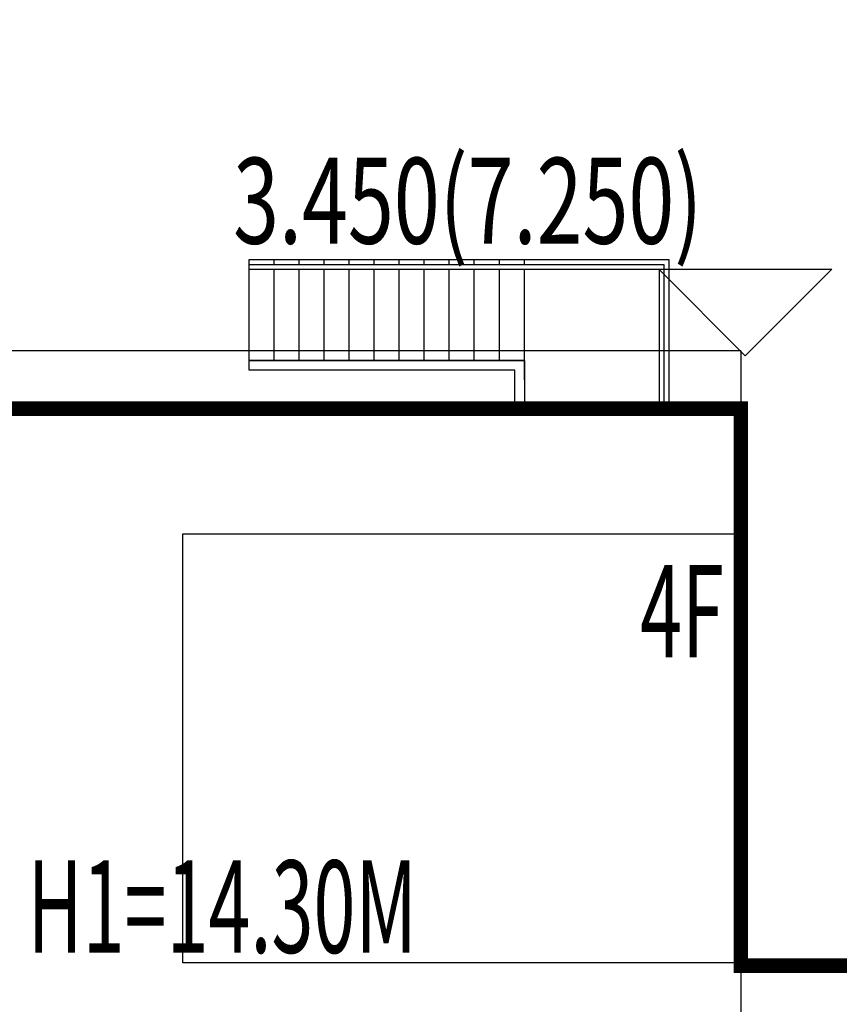
# Model space of a CAD drawing. Units: millimetres. Extents: x 719403 to 719833056, y 2535162 to 2535965487.
# Drawn here: x 720528 to 720536, y 2535905 to 2535915 of the extents above; entities that cross this region are included whole.
import ezdxf

# ---------------------------------------------------------------- set-up
doc = ezdxf.new("R2010")
doc.units = ezdxf.units.MM
doc.header["$LTSCALE"] = 100
doc.linetypes.add('( Hidden )', pattern=[0.375, 0.25, -0.125])
for name, color, linetype in [('0-4F', 40, 'Continuous'), ('8-E1-2水域', 131, 'Continuous'), ('A-COLU-STEL', 4, 'Continuous'), ('C-BLDG-RIDG', 181, 'Continuous'), ('C-PATT-GRSS', 8, 'Continuous'), ('DIM_COOR-RefEdit0-RefEdit0', 3, 'Continuous'), ('DIM_ELEV', 3, 'Continuous'), ('PUB_TEXT', 7, 'Continuous'), ('STAIR', 3, 'Continuous'), ('wd355端套平面参照$0$A-OVLK', 140, 'Continuous'), ('wd355端套平面参照$0$A-WALL', 1, 'Continuous'), ('建筑基底', 4, 'Continuous')]:
    doc.layers.add(name, color=color, linetype=linetype)
doc.layers.add('16文字', color=7, linetype='Continuous', lineweight=20)
doc.styles.add('_TCH_DIM', font='SIMPLEX', dxfattribs={"bigfont": 'GBCBIG'})
doc.styles.add('黑体', font='txt')
pattern_1 = [(90, (-1000, 0), (-0.39911819, 0.39911819), [0.105832264, -0.6924040600000001]), (45, (-1000, 0), (-0.3991184620326041, 0.3991184620326042), [0.105832264, -0.4586064599999999]), (135, (-1000, 0), (-0.3991184620326042, -0.3991184620326041), [0.105832264, -0.4586064599999999])]

# ---------------------------------------------------------------- blocks, each defined once
blk = doc.blocks.new('422112224')
at = {"layer": '8-E1-2水域', "ltscale": 5}
h = blk.add_hatch(dxfattribs=at)
h.set_pattern_fill('AR-RROOF', color=3, scale=2, style=0)
h.set_pattern_definition([(0, (0, 0), (5.587999999999999, 2.54), [38.1, -5.08, 12.7, -2.54]), (0, (3.3782, 1.27), (-2.54, 3.3782), [7.62, -0.8382, 15.24, -1.905]), (0, (1.27, 2.159), (13.208, 1.7018), [20.32, -3.556, 10.16, -2.54])])
h.paths.add_polyline_path([(719526.8321809801, 2535686.073014769), (719536.8749425024, 2535686.073014769), (719527.5456607023, 2535785.981389794), (719518.442413263, 2535775.92002357)])
h.paths.add_polyline_path([(719522.0666822884, 2535844.664079328, 0.3883329092225415), (719516.0689977763, 2535850.106186052), (719511.5166781279, 2535850.088224332), (719513.6139498316, 2535827.628421237), (719524.584301351, 2535817.70275223)])
h.paths.add_polyline_path([(719890.78823972, 2535743.241005378), (719891.1767752687, 2535686.073014768), (719901.1762799424, 2535686.073014768), (719900.7871689405, 2535743.325591097, 0.012804751513186), (719899.3031676271, 2535784.853340969), (719888.5952484397, 2535794.920655495, -0.01613960026592369)])
h.paths.add_polyline_path([(719871.8682727914, 2535946.155087424, 0.1754920916896912), (719840.6196490221, 2535990.781918547), (719821.4805743195, 2536004.229243204, -0.1434586992798653), (719814.467959947, 2536013.020102123), (719814.1015298322, 2536013.915678818), (719803.4736519252, 2536013.667840332, 0.1013253787589405), (719809.42267526, 2536002.055746842), (719834.8012267747, 2535977.884678521, -0.268087443382684), (719844.6234992007, 2535945.920928704, 0.2601975946995017), (719845.6864150823, 2535896.18814368, 0.06510432372428375), (719863.4305951782, 2535877.652256929, -0.1815898772873871), (719882.0940456229, 2535846.113448465, -0.009547185060003792), (719885.754084781, 2535815.766060331), (719894.7222618067, 2535825.939208498, 0.03779882626784583)])
h.paths.add_polyline_path([(719826.0377407784, 2536095.765785684), (719815.557286865, 2536095.765785684), (719821.6753981805, 2536076.277744811, -0.1773657433622919), (719820.3712901773, 2536065.152046856, 0.04729274947334626), (719814.0552783039, 2536056.860481479, 0.07100192011768049), (719803.0074194589, 2536033.660946392), (719813.6352973694, 2536033.90878548, -0.06090776130377459), (719822.4692578613, 2536051.455273749, -0.06929163006621704), (719830.425064333, 2536061.063414875, 0.3121942452183485), (719833.2799016476, 2536072.697306157)])
blk = doc.blocks.new('11233111')
at = {"layer": '16文字', "style": '黑体', "width": 0.6}
blk.add_text('H1=14.30M', height=0.9599999999999987, dxfattribs=at).set_placement((719529.7145751213, 2535945.196357066))
blk = doc.blocks.new('41244112')
at = {"layer": 'C-PATT-GRSS'}
h = blk.add_hatch(dxfattribs=at)
h.set_pattern_fill('GRASS', color=62, scale=0.2)
h.set_pattern_definition(pattern_1)
h.paths.add_polyline_path([(718792.7553258183, 2535855.236479615), (718794.3553257411, 2535855.236479491), (718794.3553257412, 2535849.166479492), (718792.9198570531, 2535849.166479492), (718792.7553258183, 2535849.56538794)], flags=16)
h.paths.add_polyline_path([(718731.0552784988, 2535960.705501114), (718732.8552784987, 2535960.705501114), (718732.8552784987, 2535959.706704523), (718731.0552784988, 2535959.706704523)], flags=16)
edge = h.paths.add_edge_path()
edge.add_arc((718793.3052837981, 2535876.044099064), 1.000000000000945, 264.4774602692649, 360.0000000266804)
edge.add_line((718794.3052837981, 2535876.044099064), (718794.3052837972, 2535880.106704377))
edge.add_line((718794.3052837972, 2535880.106704377), (718787.855283798, 2535880.106704377))
edge.add_line((718787.855283798, 2535880.106704377), (718787.8552837984, 2535890.406704377))
edge.add_line((718787.8552837984, 2535890.406704377), (718789.4552837983, 2535890.406704377))
edge.add_line((718789.4552837983, 2535890.406704377), (718789.4552837983, 2535892.306704376))
edge.add_line((718789.4552837983, 2535892.306704376), (718793.975283798, 2535892.306704376))
edge.add_line((718793.975283798, 2535892.306704376), (718793.975283798, 2535893.706704376))
edge.add_line((718793.975283798, 2535893.706704376), (718798.955283798, 2535893.706704376))
edge.add_line((718798.955283798, 2535893.706704376), (718798.955283798, 2535893.006704377))
edge.add_line((718798.955283798, 2535893.006704377), (718800.1552837985, 2535893.006704377))
edge.add_line((718800.1552837985, 2535893.006704377), (718800.1552837985, 2535892.206704373))
edge.add_line((718800.1552837985, 2535892.206704373), (718806.1752837984, 2535892.206704376))
edge.add_line((718806.1752837984, 2535892.206704376), (718806.1752837984, 2535893.706704376))
edge.add_line((718806.1752837984, 2535893.706704376), (718811.1552837985, 2535893.706704376))
edge.add_line((718811.1552837985, 2535893.706704376), (718811.1552837985, 2535893.006704377))
edge.add_line((718811.1552837985, 2535893.006704377), (718812.3552978478, 2535893.006704377))
edge.add_line((718812.3552978478, 2535893.006704377), (718812.3552978478, 2535892.306704044))
edge.add_line((718812.3552978478, 2535892.306704044), (718815.5552978417, 2535892.306704043))
edge.add_line((718815.5552978417, 2535892.306704043), (718825.5552978413, 2535892.306704043))
edge.add_line((718825.5552978413, 2535892.306704043), (718825.5552978416, 2535890.106704051))
edge.add_line((718825.5552978416, 2535890.106704051), (718828.7552978419, 2535890.106704051))
edge.add_line((718828.7552978419, 2535890.106704051), (718828.755297842, 2535881.30670406))
edge.add_line((718828.755297842, 2535881.30670406), (718825.0552978419, 2535881.306704055))
edge.add_line((718825.0552978419, 2535881.306704055), (718825.0552978419, 2535880.406704051))
edge.add_line((718825.0552978419, 2535880.406704051), (718819.1052837991, 2535880.406704048))
edge.add_line((718819.1052837991, 2535880.406704048), (718819.1052837983, 2535876.006704306))
edge.add_arc((718820.1052837982, 2535876.006704306), 0.9999999998835847, 180, 269.999999939969)
edge.add_line((718820.1052837971, 2535875.006704306), (718820.8701883146, 2535875.006704305))
edge.add_line((718820.8701883146, 2535875.006704305), (718820.8701883146, 2535875.406301056))
edge.add_line((718820.8701883146, 2535875.406301056), (718822.6701883145, 2535875.406301056))
edge.add_line((718822.6701883145, 2535875.406301056), (718822.670188314, 2535875.006704303))
edge.add_line((718822.670188314, 2535875.006704303), (718832.5553821297, 2535875.006704291))
edge.add_line((718832.5553821297, 2535875.006704291), (718832.5553821297, 2535871.006704291))
edge.add_line((718832.5553821297, 2535871.006704291), (718829.9553821333, 2535871.006704293))
edge.add_line((718829.9553821333, 2535871.006704293), (718829.9553821333, 2535868.606704383))
edge.add_line((718829.9553821333, 2535868.606704383), (718833.555382133, 2535868.606704383))
edge.add_line((718833.555382133, 2535868.606704383), (718833.5553821332, 2535860.606704391))
edge.add_line((718833.5553821332, 2535860.606704391), (718832.5553821332, 2535860.606704389))
edge.add_line((718832.5553821332, 2535860.606704389), (718832.5553821332, 2535859.806704383))
edge.add_line((718832.5553821332, 2535859.806704383), (718829.855382133, 2535859.806704383))
edge.add_line((718829.855382133, 2535859.806704383), (718829.8553821333, 2535858.906704383))
edge.add_line((718829.8553821333, 2535858.906704383), (718823.4553821272, 2535858.906704374))
edge.add_line((718823.4553821272, 2535858.906704374), (718823.4553821305, 2535856.706704385))
edge.add_line((718823.4553821305, 2535856.706704385), (718817.0553821396, 2535856.706704374))
edge.add_line((718817.0553821396, 2535856.706704374), (718811.2553680899, 2535856.706704379))
edge.add_line((718811.2553680899, 2535856.706704379), (718811.2553680899, 2535857.506704378))
edge.add_line((718811.2553680899, 2535857.506704378), (718805.7553680894, 2535857.506704378))
edge.add_line((718805.75536809, 2535857.506704378), (718804.9553821443, 2535857.506704379))
edge.add_line((718804.9553821443, 2535857.506704379), (718804.9553821443, 2535856.706704212))
edge.add_line((718804.9553821443, 2535856.706704212), (718799.5553821444, 2535856.706704212))
edge.add_line((718799.5553821444, 2535856.706704212), (718799.5553821444, 2535856.806704378))
edge.add_line((718799.5553821444, 2535856.806704378), (718793.0553821444, 2535856.806704379))
edge.add_line((718793.0553821444, 2535856.806704379), (718793.0553821444, 2535858.306704213))
edge.add_line((718793.0553821444, 2535858.306704213), (718792.6553821443, 2535858.306704213))
edge.add_line((718792.6553821443, 2535858.306704213), (718792.6553821444, 2535864.965026818))
edge.add_arc((718802.0077528389, 2535861.808126822), 9.870808234028466, 161.3478494718676, 180)
edge.add_line((718792.1369446049, 2535861.808126822), (718792.1552837985, 2535852.796596063))
edge.add_arc((718801.1552838004, 2535852.796596063), 9.00000000197906, 180, 214.0281983687012)
edge.add_line((718793.6964234327, 2535847.76018841), (718795.1716686904, 2535846.019664037))
edge.add_arc((718786.0552837986, 2535839.864054685), 10.99999999982153, 0, 34.02819837116289, ccw=False)
edge.add_line((718797.0552837984, 2535839.864054685), (718797.0552837984, 2535840.055935249))
edge.add_arc((718806.0552837992, 2535840.055935251), 9.000000000814907, 180.0000000088935, 247.5888679516065)
edge.add_arc((718803.0052837987, 2535832.660159429), 0.9999999999993727, 247.5888679479758, 359.9999999733196)
edge.add_line((718804.005283799, 2535832.660159428), (718804.0052837984, 2535836.706704212))
edge.add_line((718804.0052837984, 2535836.706704212), (718797.9552837985, 2535836.706704213))
edge.add_line((718797.9552837985, 2535836.706704213), (718797.9552837985, 2535838.206704213))
edge.add_line((718797.9552837985, 2535838.206704213), (718797.5552837985, 2535838.206704213))
edge.add_line((718797.5552837985, 2535838.206704213), (718797.5552837986, 2535847.006704213))
edge.add_line((718797.5552837986, 2535847.006704213), (718799.1552837985, 2535847.006704213))
edge.add_line((718799.1552837985, 2535847.006704213), (718799.1552837985, 2535848.906704213))
edge.add_line((718799.1552837985, 2535848.906704213), (718803.6752837984, 2535848.906704213))
edge.add_line((718803.6752837984, 2535848.906704213), (718803.6752837984, 2535850.306704212))
edge.add_line((718803.6752837984, 2535850.306704212), (718808.6552837985, 2535850.306704212))
edge.add_line((718808.6552837985, 2535850.306704212), (718808.6552837985, 2535849.606704213))
edge.add_line((718808.6552837985, 2535849.606704213), (718809.8552837986, 2535849.606704213))
edge.add_line((718809.8552837986, 2535849.606704213), (718809.8552837986, 2535848.80670421))
edge.add_line((718809.8552837986, 2535848.80670421), (718815.8752837988, 2535848.806704212))
edge.add_line((718815.8752837988, 2535848.806704212), (718815.8752837988, 2535850.306704212))
edge.add_line((718815.8752837988, 2535850.306704212), (718820.8552837989, 2535850.306704212))
edge.add_line((718820.8552837989, 2535850.306704212), (718820.8552837989, 2535849.606704213))
edge.add_line((718820.8552837989, 2535849.606704213), (718822.0552837986, 2535849.606704213))
edge.add_line((718822.0552837986, 2535849.606704213), (718822.0552837986, 2535848.906703881))
edge.add_line((718822.0552837986, 2535848.906703881), (718825.2552837927, 2535848.906703879))
edge.add_line((718825.2552837927, 2535848.906703879), (718835.2552837924, 2535848.906703879))
edge.add_line((718835.2552837924, 2535848.906703879), (718835.2552837926, 2535846.706703887))
edge.add_line((718835.2552837926, 2535846.706703887), (718838.4552837929, 2535846.706703887))
edge.add_line((718838.4552837929, 2535846.706703887), (718838.4552837932, 2535838.706703894))
edge.add_line((718838.4552837932, 2535838.706703894), (718837.4552837932, 2535838.706703893))
edge.add_line((718837.4552837932, 2535838.706703893), (718837.4552837932, 2535837.906703887))
edge.add_line((718837.4552837932, 2535837.906703887), (718834.755283793, 2535837.906703887))
edge.add_line((718834.755283793, 2535837.906703887), (718834.755283793, 2535837.006703887))
edge.add_line((718834.755283793, 2535837.006703887), (718828.8052837987, 2535837.006703887))
edge.add_line((718828.8052837987, 2535837.006703887), (718828.8052837987, 2535832.055935249))
edge.add_arc((718829.8052837987, 2535832.055935249), 1, 180, 270)
edge.add_line((718829.8052837987, 2535831.055935249), (718831.1501634904, 2535831.055935249))
edge.add_line((718831.1501634904, 2535831.055935249), (718831.1501634904, 2535831.606301342))
edge.add_line((718831.1501634904, 2535831.606301342), (718832.9501634904, 2535831.606301342))
edge.add_line((718832.9501634904, 2535831.606301342), (718832.9501634904, 2535831.055935249))
edge.add_line((718832.9501634904, 2535831.055935249), (718837.9549354936, 2535831.055935249))
edge.add_line((718837.9549354936, 2535831.055935249), (718837.9549354936, 2535826.60670441))
edge.add_line((718837.9549354936, 2535826.60670441), (718837.9549354936, 2535826.106704202))
edge.add_line((718837.9549354936, 2535826.106704202), (718842.8552837952, 2535826.106704212))
edge.add_line((718842.8552837952, 2535826.106704212), (718842.8552837992, 2535820.506704201))
edge.add_line((718842.8552837981, 2535820.506704201), (718842.8552837977, 2535816.706704201))
edge.add_line((718842.8552837977, 2535816.706704201), (718840.355283796, 2535816.706704201))
edge.add_line((718840.355283796, 2535816.706704201), (718840.3552837896, 2535815.406704172))
edge.add_line((718840.3552837896, 2535815.406704172), (718833.255283797, 2535815.406704207))
edge.add_line((718833.255283797, 2535815.406704207), (718833.255283797, 2535816.706704201))
edge.add_line((718833.255283797, 2535816.706704201), (718828.8552837893, 2535816.7067042))
edge.add_line((718828.8552837893, 2535816.7067042), (718828.8552837895, 2535815.406704173))
edge.add_line((718828.8552837895, 2535815.406704173), (718821.7552837969, 2535815.406704208))
edge.add_line((718821.7552837969, 2535815.406704208), (718821.7552837969, 2535816.7067042))
edge.add_line((718821.7552837969, 2535816.7067042), (718817.3552837959, 2535816.706704199))
edge.add_line((718817.3552837959, 2535816.706704199), (718817.3552837895, 2535815.406704173))
edge.add_line((718817.3552837895, 2535815.406704173), (718810.2552837969, 2535815.406704208))
edge.add_line((718810.2552837969, 2535815.406704208), (718810.2552837969, 2535816.506704201))
edge.add_line((718810.2552837969, 2535816.506704201), (718806.2552837968, 2535816.506704201))
edge.add_line((718806.2552837968, 2535816.506704201), (718805.8552837953, 2535816.506704201))
edge.add_line((718805.8552837953, 2535816.506704201), (718805.8552837898, 2535815.406704173))
edge.add_line((718805.8552837898, 2535815.406704173), (718798.7552837973, 2535815.406704208))
edge.add_line((718798.7552837973, 2535815.406704208), (718798.7552837973, 2535816.506704201))
edge.add_line((718798.7552837973, 2535816.506704201), (718794.3552837953, 2535816.506704201))
edge.add_line((718794.3552837953, 2535816.506704201), (718794.3552837973, 2535815.406704208))
edge.add_line((718794.3552837973, 2535815.406704208), (718787.2552837973, 2535815.406704208))
edge.add_line((718787.2552837973, 2535815.406704208), (718787.2552837973, 2535816.506704201))
edge.add_line((718787.2552837973, 2535816.506704201), (718783.4552837982, 2535816.506704201))
edge.add_line((718783.4552837982, 2535816.506704201), (718783.4552837982, 2535826.864983159))
edge.add_line((718783.4552837982, 2535826.864983159), (718781.955283809, 2535826.864983159))
edge.add_arc((718781.955283809, 2535825.864983159), 1, 90, 180)
edge.add_line((718780.955283809, 2535825.864983159), (718780.955283809, 2535812.175956312))
edge.add_arc((718781.9552838089, 2535812.175956312), 0.9999999998835847, 180, 270.3894151012495)
edge.add_line((718781.9620803322, 2535811.175979409), (718850.2692400164, 2535811.64024133))
edge.add_line((718850.2692400164, 2535811.64024133), (718810.8252989103, 2535988.331221676))
edge.add_line((718810.8252989103, 2535988.331221676), (718713.7553288537, 2535977.051709416))
edge.add_line((718713.7553288537, 2535977.051709416), (718713.7553288537, 2535972.954082304))
edge.add_arc((718708.6279286931, 2535961.007962951), 13.00000000029797, 22.06098826210689, 66.77048114272247, ccw=False)
edge.add_arc((718729.9443280691, 2535969.646752897), 10.00038204211226, 202.0609891067526, 263.7030938402119)
edge.add_line((718728.8474797732, 2535959.706704366), (718742.5552619183, 2535959.706704903))
edge.add_arc((718742.5552618792, 2535960.706704903), 1.000000000000001, 270.0000022411558, 360)
edge.add_line((718743.5552618791, 2535960.706704903), (718743.5552618791, 2535962.606704375))
edge.add_line((718743.5552618791, 2535962.606704375), (718736.1552618789, 2535962.606704375))
edge.add_line((718736.1552618789, 2535962.606704375), (718736.1552618789, 2535973.256704375))
edge.add_line((718736.1552618789, 2535973.256704375), (718738.2552618784, 2535973.256704375))
edge.add_line((718738.2552618784, 2535973.256704375), (718738.2552618784, 2535974.606704375))
edge.add_line((718738.2552618784, 2535974.606704375), (718749.0552618799, 2535974.606704375))
edge.add_line((718749.0552618799, 2535974.606704375), (718749.0552618799, 2535976.20670435))
edge.add_line((718749.0552618799, 2535976.20670435), (718763.0552618802, 2535976.206704383))
edge.add_line((718763.0552618802, 2535976.206704383), (718763.0552618802, 2535977.956704345))
edge.add_line((718763.0552618802, 2535977.956704345), (718777.0552899808, 2535977.956704377))
edge.add_line((718777.0552899808, 2535977.956704377), (718777.0552899864, 2535979.406703709))
edge.add_line((718777.0552899864, 2535979.406703709), (718792.9552899862, 2535979.406703819))
edge.add_line((718792.9552899862, 2535979.406703819), (718805.7552899789, 2535979.406703854))
edge.add_line((718805.7552899789, 2535979.406703854), (718805.7552899739, 2535977.556704376))
edge.add_line((718805.7552899739, 2535977.556704376), (718809.8052509958, 2535977.556704376))
edge.add_line((718809.8052509958, 2535977.556704376), (718809.8052509958, 2535968.406704376))
edge.add_line((718809.8052509958, 2535968.406704376), (718805.6552899727, 2535968.406704376))
edge.add_line((718805.6552899727, 2535968.406704376), (718805.6552899729, 2535967.506704376))
edge.add_line((718805.6552899729, 2535967.506704376), (718799.2552899687, 2535967.506704376))
edge.add_line((718799.2552899687, 2535967.506704376), (718799.2552899687, 2535962.806704798))
edge.add_arc((718800.2552899716, 2535962.806704798), 1.000000002910383, 180, 185.7495033623118)
edge.add_line((718799.2603205821, 2535962.70652536), (718801.1187668606, 2535962.706525361))
edge.add_line((718801.1187668606, 2535962.706525361), (718801.1187668606, 2535961.806704798))
edge.add_line((718801.1187668606, 2535961.806704798), (718813.455289969, 2535961.806704798))
edge.add_line((718813.455289969, 2535961.806704798), (718813.4552899813, 2535957.806704798))
edge.add_line((718813.4552899813, 2535957.806704798), (718810.8552899674, 2535957.806704798))
edge.add_line((718810.8552899674, 2535957.806704798), (718810.8552899674, 2535954.706704215))
edge.add_line((718810.8552899674, 2535954.706704215), (718814.4552899667, 2535954.706704215))
edge.add_line((718814.4552899667, 2535954.706704215), (718814.4552899672, 2535944.806704228))
edge.add_line((718814.4552899672, 2535944.806704228), (718804.3552899587, 2535944.806704213))
edge.add_line((718804.3552899587, 2535944.806704213), (718804.3552899641, 2535942.606704217))
edge.add_line((718804.3552899641, 2535942.606704217), (718797.9552899733, 2535942.606704206))
edge.add_line((718797.9552899733, 2535942.606704206), (718792.1552899723, 2535942.606704212))
edge.add_line((718792.1552899723, 2535942.606704212), (718792.1552899723, 2535943.406704211))
edge.add_line((718792.1552899723, 2535943.406704211), (718786.2552899717, 2535943.406704213))
edge.add_line((718786.2552899717, 2535943.406704213), (718785.8552899712, 2535943.406974284))
edge.add_line((718785.8552899712, 2535943.406974284), (718785.8552899711, 2535942.606704212))
edge.add_line((718785.8552899711, 2535942.606704212), (718780.4552899712, 2535942.606704212))
edge.add_line((718780.4552899712, 2535942.606704212), (718780.455289971, 2535942.706704213))
edge.add_line((718780.455289971, 2535942.706704213), (718773.555289971, 2535942.706704213))
edge.add_line((718773.555289971, 2535942.706704213), (718773.5552899712, 2535950.794569658))
edge.add_arc((718782.1407142198, 2535947.820886953), 9.085829535859562, 160.895751279087, 180.5411806106368)
edge.add_line((718773.0552899784, 2535947.735069085), (718773.0552899784, 2535926.606704516))
edge.add_arc((718782.0568795595, 2535926.810602951), 9.00389857557414, 181.297606635867, 269.9898846997013)
edge.add_line((718782.0552899636, 2535917.806704516), (718782.2052618796, 2535917.806704516))
edge.add_arc((718782.2052618812, 2535918.806704516), 1.000000000465661, 269.9999999066185, 359.9999998932783)
edge.add_line((718783.2052618812, 2535918.806704514), (718783.2052618886, 2535923.506704048))
edge.add_line((718783.2052618886, 2535923.506704048), (718776.6552618794, 2535923.506704047))
edge.add_line((718776.6552618794, 2535923.506704047), (718776.6552618794, 2535925.506704047))
edge.add_line((718776.6552618794, 2535925.506704047), (718776.2552618791, 2535925.506704047))
edge.add_line((718776.2552618791, 2535925.506704047), (718776.2552618795, 2535933.106704047))
edge.add_line((718776.2552618795, 2535933.106704047), (718779.1552618787, 2535933.106704047))
edge.add_line((718779.1552618787, 2535933.106704047), (718779.1552618787, 2535935.506704047))
edge.add_line((718779.1552618787, 2535935.506704047), (718783.2452618787, 2535935.506704047))
edge.add_line((718783.2452618787, 2535935.506704047), (718783.2452618787, 2535936.056704047))
edge.add_line((718783.2452618787, 2535936.056704047), (718787.6052618787, 2535936.056704047))
edge.add_line((718787.6052618787, 2535936.056704047), (718787.6052618787, 2535935.506704047))
edge.add_line((718787.6052618787, 2535935.506704047), (718790.455587636, 2535935.506704047))
edge.add_line((718790.455587636, 2535935.506704047), (718790.4555876359, 2535936.207361625))
edge.add_line((718790.4555876359, 2535936.207361625), (718795.4355876361, 2535936.207361625))
edge.add_line((718795.4355876361, 2535936.207361625), (718795.4355876355, 2535934.706704211))
edge.add_line((718795.4355876355, 2535934.706704211), (718801.4552758825, 2535934.706704209))
edge.add_line((718801.4552758825, 2535934.706704209), (718801.4552758789, 2535935.506704055))
edge.add_line((718801.4552758789, 2535935.506704055), (718804.7552759225, 2535935.506704055))
edge.add_line((718804.7552759225, 2535935.506704055), (718814.7552759264, 2535935.506704056))
edge.add_line((718814.7552759264, 2535935.506704056), (718814.7552759264, 2535933.306704055))
edge.add_line((718814.7552759264, 2535933.306704055), (718818.7552759299, 2535933.306704055))
edge.add_line((718818.7552759299, 2535933.306704055), (718818.7552759303, 2535924.506704065))
edge.add_line((718818.7552759303, 2535924.506704065), (718814.25527593, 2535924.506704058))
edge.add_line((718814.25527593, 2535924.506704058), (718814.25527593, 2535923.606704055))
edge.add_line((718814.25527593, 2535923.606704055), (718809.5055876371, 2535923.614740032))
edge.add_line((718809.5055876371, 2535923.614740032), (718809.5055876372, 2535918.807297721))
edge.add_arc((718810.5055876371, 2535918.807297721), 0.9999999998835847, 180, 270.0339804932728)
edge.add_line((718810.5061807085, 2535917.807297897), (718810.5549752304, 2535917.807326835))
edge.add_line((718810.5549752304, 2535917.807326835), (718810.5549752304, 2535918.808394466))
edge.add_line((718810.5549752304, 2535918.808394466), (718812.3549752303, 2535918.808394466))
edge.add_line((718812.3549752303, 2535918.808394466), (718812.355448446, 2535917.808394644))
edge.add_line((718812.355448446, 2535917.808394644), (718823.0553147828, 2535917.81474043))
edge.add_line((718823.0553147828, 2535917.81474043), (718823.0553147825, 2535913.606704452))
edge.add_line((718823.0553147825, 2535913.606704452), (718822.15562652, 2535913.606704453))
edge.add_line((718822.15562652, 2535913.606704453), (718822.15562652, 2535910.706704043))
edge.add_line((718822.15562652, 2535910.706704043), (718824.0553147858, 2535910.706704043))
edge.add_line((718824.0553147858, 2535910.706704043), (718824.0553147864, 2535901.106704044))
edge.add_line((718824.0553147864, 2535901.106704044), (718816.5553147848, 2535901.106704043))
edge.add_line((718816.5553147848, 2535901.106704043), (718816.555314785, 2535900.106704043))
edge.add_line((718816.555314785, 2535900.106704043), (718811.0553147851, 2535900.106704043))
edge.add_line((718811.0553147851, 2535900.106704043), (718805.1553007363, 2535900.106704208))
edge.add_line((718805.1553007363, 2535900.106704208), (718805.1553007363, 2535900.906704207))
edge.add_line((718805.1553007363, 2535900.906704207), (718799.2553007357, 2535900.906704209))
edge.add_line((718799.2553007357, 2535900.906704209), (718798.8553007357, 2535900.90697428))
edge.add_line((718798.8553007357, 2535900.90697428), (718798.8553007356, 2535900.106704042))
edge.add_line((718798.8553007356, 2535900.106704042), (718793.4553007357, 2535900.106704042))
edge.add_line((718793.4553007357, 2535900.106704042), (718793.4553007354, 2535900.206704043))
edge.add_line((718793.4553007354, 2535900.206704043), (718786.5553007355, 2535900.206704043))
edge.add_line((718786.5553007355, 2535900.206704043), (718786.5553007358, 2535909.781688402))
edge.add_arc((718794.0775772006, 2535904.79637367), 9.02430086962999, 146.4659647575802, 181.2043086129426)
edge.add_line((718785.0552697468, 2535904.606704499), (718785.0552697465, 2535883.206704357))
edge.add_arc((718794.0817390885, 2535884.074780464), 9.06811473850632, 185.4932450856054, 264.4774602672238)
h = blk.add_hatch(dxfattribs=at)
h.set_pattern_fill('GRASS', color=62, scale=0.2)
h.set_pattern_definition(pattern_1)
h.paths.add_polyline_path([(718630.8559155525, 2535927.636475295), (718632.4559154812, 2535927.636475295), (718632.4559154812, 2535921.56647514), (718630.8559155525, 2535921.56647514)], flags=16)
h.paths.add_polyline_path([(718682.7549115011, 2535942.906525646), (718685.9549114772, 2535942.906525646), (718685.9549114772, 2535941.906525646), (718682.7549115011, 2535941.906525646)], flags=16)
h.paths.add_polyline_path([(718685.0557485318, 2535903.476704672), (718686.6557484546, 2535903.476704672), (718686.6557484546, 2535898.706704372), (718685.0557485318, 2535898.706704372)], flags=16)
h.paths.add_polyline_path([(718694.5540546724, 2535899.706301247), (718697.6553284236, 2535899.706301247), (718697.6553284236, 2535898.706301247), (718694.5540546724, 2535898.706301247)], flags=16)
h.paths.add_polyline_path([(718766.6553310216, 2535941.736479968), (718768.2553309444, 2535941.736479968), (718768.2553309444, 2535935.666479968), (718766.6553310216, 2535935.666479968)], flags=16)
edge = h.paths.add_edge_path()
edge.add_line((718708.5553288541, 2535970.007962951), (718691.9553889936, 2535970.007962951))
edge.add_arc((718691.9553889936, 2535961.007962951), 9, 90, 180)
edge.add_line((718682.9553889936, 2535961.007962951), (718682.9553889936, 2535954.306704346))
edge.add_arc((718669.9491948799, 2535954.51175023), 13.00781031300044, 310.67964450747814, 359.0967926159273, ccw=False)
edge.add_arc((718679.0798921476, 2535943.888703719), 1.000000000144485, 130.6796444111484, 179.9999999733196)
edge.add_line((718678.0798921477, 2535943.888703719), (718678.0798921477, 2535940.106704217))
edge.add_line((718678.0798921477, 2535940.106704217), (718682.1553288539, 2535940.106704217))
edge.add_line((718682.1553288539, 2535940.106704217), (718682.1553288539, 2535938.206704218))
edge.add_line((718682.1553288539, 2535938.206704218), (718683.7553288537, 2535938.206704218))
edge.add_line((718683.7553288537, 2535938.206704218), (718683.7553288538, 2535929.406704218))
edge.add_line((718683.7553288538, 2535929.406704218), (718683.3553148044, 2535929.406704218))
edge.add_line((718683.3553148044, 2535929.406704218), (718683.3553148045, 2535927.906704218))
edge.add_line((718683.3553148045, 2535927.906704218), (718676.8553288537, 2535927.906704218))
edge.add_line((718676.8553288537, 2535927.906704218), (718676.8553288537, 2535927.806704217))
edge.add_line((718676.8553288537, 2535927.806704217), (718671.4553288538, 2535927.806704217))
edge.add_line((718671.4553288538, 2535927.806704217), (718671.4553288537, 2535928.606974456))
edge.add_line((718671.4553288537, 2535928.606974456), (718671.055328854, 2535928.606704384))
edge.add_line((718671.055328854, 2535928.606704384), (718665.1553288534, 2535928.606704382))
edge.add_line((718665.1553288534, 2535928.606704382), (718665.1553288534, 2535927.806704382))
edge.add_line((718665.1553288534, 2535927.806704382), (718659.255328854, 2535927.806704382))
edge.add_line((718659.255328854, 2535927.806704382), (718659.2553288538, 2535928.606974465))
edge.add_line((718659.2553288538, 2535928.606974465), (718658.8553148047, 2535928.606704384))
edge.add_line((718658.8553148047, 2535928.606704384), (718652.9553148041, 2535928.606704382))
edge.add_line((718652.9553148041, 2535928.606704382), (718652.9553148041, 2535927.806704218))
edge.add_line((718652.9553148041, 2535927.806704218), (718641.5552867062, 2535927.806704218))
edge.add_line((718641.5552867062, 2535927.806704218), (718641.5552867064, 2535928.806704218))
edge.add_line((718641.5552867064, 2535928.806704218), (718634.0552867048, 2535928.806704218))
edge.add_line((718634.0552867048, 2535928.806704218), (718634.0552867054, 2535938.406704218))
edge.add_line((718634.0552867054, 2535938.406704218), (718635.7552867047, 2535938.406704218))
edge.add_line((718635.7552867047, 2535938.406704218), (718635.7552867046, 2535940.497444523))
edge.add_arc((718634.7552867031, 2535940.497444524), 1.000000001513399, 359.9999999199587, 452.7569971870192)
edge.add_arc((718635.1400876081, 2535932.506704365), 9.000000002981606, 92.75699727070257, 125.9581263648221)
edge.add_line((718629.8553430535, 2535939.791721527), (718629.8553430535, 2535896.806704208))
edge.add_arc((718630.8553430535, 2535896.806704208), 1, 180, 270)
edge.add_line((718630.8553430535, 2535895.806704208), (718632.3644149002, 2535895.806704208))
edge.add_arc((718632.3644149012, 2535904.806704208), 9, 269.9999999933299, 280.2871304114852)
edge.add_line((718633.9716458237, 2535895.951377633), (718638.183867919, 2535896.715890782))
edge.add_arc((718638.0052867052, 2535897.699815957), 0.9999999998855779, 280.2871304247408, 360)
edge.add_line((718639.0052867052, 2535897.699815957), (718639.0052867052, 2535908.706704218))
edge.add_line((718639.0052867052, 2535908.706704218), (718632.4552867053, 2535908.706704218))
edge.add_line((718632.4552867053, 2535908.706704218), (718632.4552867053, 2535910.706704218))
edge.add_line((718632.4552867053, 2535910.706704218), (718632.055314824, 2535910.706704218))
edge.add_line((718632.055314824, 2535910.706704218), (718632.0553148246, 2535918.306704218))
edge.add_line((718632.0553148246, 2535918.306704218), (718634.1552867045, 2535918.306704218))
edge.add_line((718634.1552867045, 2535918.306704218), (718634.1552867045, 2535920.706704218))
edge.add_line((718634.1552867045, 2535920.706704218), (718639.0452867044, 2535920.706704218))
edge.add_line((718639.0452867044, 2535920.706704218), (718639.0452867044, 2535921.256704218))
edge.add_line((718639.0452867044, 2535921.256704218), (718643.4052867044, 2535921.256704218))
edge.add_line((718643.4052867044, 2535921.256704218), (718643.4052867044, 2535920.706704218))
edge.add_line((718643.4052867044, 2535920.706704218), (718646.2556124906, 2535920.706704218))
edge.add_line((718646.2556124906, 2535920.706704218), (718646.2556124906, 2535921.406704218))
edge.add_line((718646.2556124906, 2535921.406704218), (718651.2356124907, 2535921.406704218))
edge.add_line((718651.2356124907, 2535921.406704218), (718651.2356124902, 2535919.906704383))
edge.add_line((718651.2356124902, 2535919.906704383), (718659.2553148043, 2535919.90670438))
edge.add_line((718659.2553148043, 2535919.90670438), (718665.175612491, 2535919.906704382))
edge.add_line((718665.175612491, 2535919.906704382), (718665.175612491, 2535921.406704217))
edge.add_line((718665.175612491, 2535921.406704217), (718670.1556124911, 2535921.406704217))
edge.add_line((718670.1556124911, 2535921.406704217), (718670.1556124911, 2535920.706704383))
edge.add_line((718670.1556124911, 2535920.706704383), (718671.4553148045, 2535920.706704383))
edge.add_line((718671.4553148045, 2535920.706704383), (718673.005938275, 2535920.706704358))
edge.add_line((718673.005938275, 2535920.706704358), (718673.005938275, 2535921.257376409))
edge.add_line((718673.005938275, 2535921.257376409), (718677.365938275, 2535921.257376409))
edge.add_line((718677.365938275, 2535921.257376409), (718677.365938275, 2535920.706704286))
edge.add_line((718677.365938275, 2535920.706704286), (718681.4553147847, 2535920.706704218))
edge.add_line((718681.4553147847, 2535920.706704218), (718681.4553147847, 2535918.306704218))
edge.add_line((718681.4553147847, 2535918.306704218), (718684.3553147839, 2535918.306704218))
edge.add_line((718684.3553147839, 2535918.306704218), (718684.3553147845, 2535910.706704218))
edge.add_line((718684.3553147845, 2535910.706704218), (718683.955314784, 2535910.706704218))
edge.add_line((718683.955314784, 2535910.706704218), (718683.955314784, 2535908.706704218))
edge.add_line((718683.955314784, 2535908.706704218), (718677.4059382756, 2535908.706704218))
edge.add_line((718677.4059382756, 2535908.706704218), (718677.4059382756, 2535899.706704372))
edge.add_arc((718678.4059382756, 2535899.706704372), 1, 180, 270)
edge.add_line((718678.4059382756, 2535898.706704372), (718703.2339138475, 2535898.706704372))
edge.add_arc((718703.1244046583, 2535908.022783338), 9.316722576291903, 270.6734727571846, 349.9616172818381)
edge.add_arc((718725.0406545252, 2535903.802789268), 13.0039153984529, 102.93768675074142, 168.4844770386503, ccw=False)
edge.add_arc((718721.9053007582, 2535917.451203214), 1.00000000039695, 282.9376867561099, 359.9999999466392)
edge.add_line((718722.9053007585, 2535917.451203213), (718722.9053007632, 2535922.906704373))
edge.add_line((718722.9053007632, 2535922.906704373), (718716.3553007633, 2535922.906704373))
edge.add_line((718716.3553007633, 2535922.906704373), (718716.3553007633, 2535924.906704373))
edge.add_line((718716.3553007633, 2535924.906704373), (718715.9553007628, 2535924.906704373))
edge.add_line((718715.9553007628, 2535924.906704373), (718715.9553007634, 2535932.506704373))
edge.add_line((718715.9553007634, 2535932.506704373), (718718.8553007626, 2535932.506704373))
edge.add_line((718718.8553007626, 2535932.506704373), (718718.8553007626, 2535934.906704373))
edge.add_line((718718.8553007626, 2535934.906704373), (718722.9449781452, 2535934.906704373))
edge.add_line((718722.9449781452, 2535934.906704373), (718722.9449781452, 2535935.449787666))
edge.add_line((718722.9449781452, 2535935.449787666), (718727.3049781452, 2535935.449787666))
edge.add_line((718727.3049781452, 2535935.449787666), (718727.3049781452, 2535934.906704373))
edge.add_line((718727.3049781452, 2535934.906704373), (718730.1553429115, 2535934.906704373))
edge.add_line((718730.1553429115, 2535934.906704373), (718730.1553429115, 2535935.599787665))
edge.add_line((718730.1553429115, 2535935.599787665), (718735.1353429116, 2535935.599787665))
edge.add_line((718735.1353429116, 2535935.599787665), (718735.135342911, 2535934.106704536))
edge.add_line((718735.135342911, 2535934.106704536), (718741.1553429117, 2535934.106704534))
edge.add_line((718741.1553429117, 2535934.106704534), (718741.1553429117, 2535934.906704537))
edge.add_line((718741.1553429117, 2535934.906704537), (718742.3553429114, 2535934.906704537))
edge.add_line((718742.3553429114, 2535934.906704537), (718742.3553429114, 2535935.599787665))
edge.add_line((718742.3553429114, 2535935.599787665), (718747.3353429115, 2535935.599787665))
edge.add_line((718747.3353429115, 2535935.599787665), (718747.335342911, 2535934.106704536))
edge.add_line((718747.335342911, 2535934.106704536), (718753.3553429117, 2535934.106704534))
edge.add_line((718753.3553429117, 2535934.106704534), (718753.3553429117, 2535934.906704372))
edge.add_line((718753.3553429117, 2535934.906704372), (718754.555342912, 2535934.906704372))
edge.add_line((718754.555342912, 2535934.906704372), (718754.555342912, 2535935.599787666))
edge.add_line((718754.555342912, 2535935.599787666), (718759.5353429121, 2535935.599787666))
edge.add_line((718759.5353429121, 2535935.599787666), (718759.5353429121, 2535934.206704372))
edge.add_line((718759.5353429121, 2535934.206704372), (718764.0553429119, 2535934.206704372))
edge.add_line((718764.0553429119, 2535934.206704372), (718764.0553429119, 2535932.306704373))
edge.add_line((718764.0553429119, 2535932.306704373), (718765.6553429117, 2535932.306704373))
edge.add_line((718765.6553429117, 2535932.306704373), (718765.6553429118, 2535923.506704372))
edge.add_line((718765.6553429118, 2535923.506704372), (718765.2553429117, 2535923.506704372))
edge.add_line((718765.2553429117, 2535923.506704372), (718765.2553429117, 2535922.006704372))
edge.add_line((718765.2553429117, 2535922.006704372), (718759.2056655298, 2535922.006704371))
edge.add_line((718759.2056655298, 2535922.006704371), (718759.2056655298, 2535917.806704591))
edge.add_arc((718760.2056655298, 2535917.806704591), 1, 180, 270)
edge.add_line((718760.2056655298, 2535916.806704591), (718760.0551841423, 2535916.806704591))
edge.add_arc((718760.0552899775, 2535925.606704591), 8.800000000915821, 269.9993109196237, 359.9999999969681)
edge.add_line((718768.8552899784, 2535925.60670459), (718768.8552899784, 2535946.706704366))
edge.add_arc((718759.8552899786, 2535946.706704366), 8.999999999883585, 0, 84.38871166355767)
edge.add_line((718760.7353007644, 2535955.663577762), (718760.7353007644, 2535954.306704273))
edge.add_line((718760.7353007644, 2535954.306704273), (718764.055342912, 2535954.306704367))
edge.add_line((718764.055342912, 2535954.306704367), (718764.055342912, 2535952.406704368))
edge.add_line((718764.055342912, 2535952.406704368), (718765.6553429118, 2535952.406704368))
edge.add_line((718765.6553429118, 2535952.406704368), (718765.655342912, 2535943.606704367))
edge.add_line((718765.655342912, 2535943.606704367), (718765.2553429119, 2535943.606704367))
edge.add_line((718765.2553429119, 2535943.606704367), (718765.2553429119, 2535942.106704367))
edge.add_line((718765.2553429119, 2535942.106704367), (718758.7553429118, 2535942.106704368))
edge.add_line((718758.7553429118, 2535942.106704368), (718758.7553429118, 2535942.006704367))
edge.add_line((718758.7553429118, 2535942.006704367), (718753.3553429119, 2535942.006704367))
edge.add_line((718753.3553429119, 2535942.006704367), (718753.3553429118, 2535944.606974604))
edge.add_line((718753.3553429118, 2535944.606974604), (718752.555342912, 2535944.606434461))
edge.add_line((718752.555342912, 2535944.606434461), (718752.555342912, 2535942.806704532))
edge.add_line((718752.555342912, 2535942.806704532), (718747.0553429115, 2535942.806704532))
edge.add_line((718747.0553429115, 2535942.806704532), (718747.0553429115, 2535942.006704532))
edge.add_line((718747.0553429115, 2535942.006704532), (718741.1553429121, 2535942.006704532))
edge.add_line((718741.1553429121, 2535942.006704532), (718741.155342912, 2535944.606974613))
edge.add_line((718741.155342912, 2535944.606974613), (718740.3553288627, 2535944.606434461))
edge.add_line((718740.3553288627, 2535944.606434461), (718740.3553288627, 2535942.806704532))
edge.add_line((718740.3553288627, 2535942.806704532), (718734.8553288622, 2535942.806704532))
edge.add_line((718734.8553288622, 2535942.806704532), (718734.8553288622, 2535942.006704532))
edge.add_line((718734.8553288622, 2535942.006704532), (718728.9553288628, 2535942.006704532))
edge.add_line((718728.9553288628, 2535942.006704532), (718723.4553007643, 2535942.006704368))
edge.add_line((718723.4553007643, 2535942.006704368), (718723.4553007644, 2535943.006704368))
edge.add_line((718723.4553007644, 2535943.006704368), (718716.3553007634, 2535943.006704368))
edge.add_line((718716.3553007634, 2535943.006704368), (718716.3553007634, 2535945.006704368))
edge.add_line((718716.3553007634, 2535945.006704368), (718715.9553007629, 2535945.006704368))
edge.add_line((718715.9553007629, 2535945.006704368), (718715.9553007631, 2535947.106670707))
edge.add_line((718715.9553007631, 2535947.106670707), (718708.0553288537, 2535947.106670707))
edge.add_line((718708.0553288537, 2535947.106670707), (718708.0553288537, 2535943.906670706))
edge.add_line((718708.0553288537, 2535943.906670706), (718691.655328853, 2535943.906670706))
edge.add_line((718691.655328853, 2535943.906670706), (718691.6553288532, 2535947.106670707))
edge.add_line((718691.6553288532, 2535947.106670707), (718684.755328853, 2535947.106670707))
edge.add_line((718684.755328853, 2535947.106670707), (718684.755328853, 2535956.506670707))
edge.add_line((718684.755328853, 2535956.506670707), (718685.8553288536, 2535956.506670707))
edge.add_line((718685.8553288536, 2535956.506670707), (718685.8553288536, 2535957.799670713))
edge.add_line((718685.8553288536, 2535957.799670713), (718691.855328853, 2535957.799670713))
edge.add_line((718691.855328853, 2535957.799670713), (718691.855328853, 2535965.406670707))
edge.add_line((718691.855328853, 2535965.406670707), (718694.7553288538, 2535965.406670707))
edge.add_line((718694.7553288538, 2535965.406670707), (718694.7553288538, 2535967.599670686))
edge.add_line((718694.7553288538, 2535967.599670686), (718704.7553288542, 2535967.599670686))
edge.add_line((718704.7553288542, 2535967.599670686), (718704.7553288542, 2535965.406670709))
edge.add_line((718704.7553288542, 2535965.406670709), (718707.8553288537, 2535965.406670709))
edge.add_line((718707.8553288537, 2535965.406670709), (718707.8553288537, 2535957.799670713))
edge.add_line((718707.8553288537, 2535957.799670713), (718713.6551261387, 2535957.799670713))
edge.add_line((718713.6551261387, 2535957.799670713), (718713.6551261387, 2535956.506670707))
edge.add_line((718713.6551261387, 2535956.506670707), (718714.7553288537, 2535956.506670707))
edge.add_line((718714.7553288537, 2535956.506670707), (718714.7553288537, 2535952.606704368))
edge.add_line((718714.7553288537, 2535952.606704368), (718717.8553007627, 2535952.606704368))
edge.add_line((718717.8553007627, 2535952.606704368), (718717.8553007627, 2535955.456704368))
edge.add_line((718717.8553007627, 2535955.456704368), (718721.7453007627, 2535955.456704368))
edge.add_line((718721.7453007627, 2535955.456704368), (718721.7453007627, 2535957.607608585))
edge.add_arc((718720.745294566, 2535957.60762124), 1.000006196751243, 359.9992749105437, 412.1763837344932)
edge.add_arc((718729.9615493045, 2535969.47932775), 14.02919094981479, 201.682461184471, 232.1771088154253, ccw=False)
edge.add_arc((718708.547134998, 2535961.007962951), 8.999999999933443, 21.42883198953439, 90)
h = blk.add_hatch(dxfattribs=at)
h.set_pattern_fill('GRASS', color=62, scale=0.2)
h.set_pattern_definition(pattern_1)
edge = h.paths.add_edge_path()
edge.add_arc((718726.3839758643, 2535860.906700234), 13.00000413769595, 101.4477794779682, 129.6250276680077, ccw=False)
edge.add_arc((718723.6053288414, 2535874.628188367), 0.9999999998587293, 281.4477794603806, 360)
edge.add_line((718724.6053288413, 2535874.628188367), (718724.6053288413, 2535880.006704212))
edge.add_line((718724.6053288413, 2535880.006704212), (718718.0553288412, 2535880.006704213))
edge.add_line((718718.0553288412, 2535880.006704213), (718718.0553288412, 2535882.006704213))
edge.add_line((718718.0553288412, 2535882.006704213), (718717.6553288407, 2535882.006704213))
edge.add_line((718717.6553288407, 2535882.006704213), (718717.6553288413, 2535889.606704213))
edge.add_line((718717.6553288413, 2535889.606704213), (718720.5553288405, 2535889.606704213))
edge.add_line((718720.5553288405, 2535889.606704213), (718720.5553288405, 2535892.006704213))
edge.add_line((718720.5553288405, 2535892.006704213), (718724.7453288422, 2535892.006704213))
edge.add_line((718724.7453288422, 2535892.006704213), (718724.7453288422, 2535892.556704213))
edge.add_line((718724.7453288422, 2535892.556704213), (718729.1053288422, 2535892.556704213))
edge.add_line((718729.1053288422, 2535892.556704213), (718729.1053288422, 2535892.006704213))
edge.add_line((718729.1053288422, 2535892.006704213), (718731.9556546272, 2535892.006704213))
edge.add_line((718731.9556546272, 2535892.006704213), (718731.9556546272, 2535892.706032022))
edge.add_line((718731.9556546272, 2535892.706032022), (718736.9356546273, 2535892.706032022))
edge.add_line((718736.9356546273, 2535892.706032022), (718736.9356546273, 2535891.206704376))
edge.add_line((718736.9356546273, 2535891.206704376), (718742.8553569403, 2535891.206704374))
edge.add_line((718742.8553569403, 2535891.206704374), (718742.8553569403, 2535892.006704377))
edge.add_line((718742.8553569403, 2535892.006704377), (718744.1556546271, 2535892.006704377))
edge.add_line((718744.1556546271, 2535892.006704377), (718744.1556546271, 2535892.706032022))
edge.add_line((718744.1556546271, 2535892.706032022), (718749.1356546272, 2535892.706032022))
edge.add_line((718749.1356546272, 2535892.706032022), (718749.1356546272, 2535891.206704376))
edge.add_line((718749.1356546272, 2535891.206704376), (718755.0553709896, 2535891.206704374))
edge.add_line((718755.0553709896, 2535891.206704374), (718755.0553709896, 2535892.006704377))
edge.add_line((718755.0553709896, 2535892.006704377), (718756.3556546271, 2535892.006704377))
edge.add_line((718756.3556546271, 2535892.006704377), (718756.3556546271, 2535892.706032022))
edge.add_line((718756.3556546271, 2535892.706032022), (718761.3356546272, 2535892.706032022))
edge.add_line((718761.3356546272, 2535892.706032022), (718761.3356546272, 2535891.206704376))
edge.add_line((718761.3356546272, 2535891.206704376), (718767.2553709896, 2535891.206704374))
edge.add_line((718767.2553709896, 2535891.206704374), (718767.2553709896, 2535892.006704212))
edge.add_line((718767.2553709896, 2535892.006704212), (718768.5556546268, 2535892.006704212))
edge.add_line((718768.5556546268, 2535892.006704212), (718768.5556546268, 2535892.706032022))
edge.add_line((718768.5556546268, 2535892.706032022), (718773.5356546269, 2535892.706032022))
edge.add_line((718773.5356546269, 2535892.706032022), (718773.5356546269, 2535891.306704212))
edge.add_line((718773.5356546269, 2535891.306704212), (718777.9553709897, 2535891.306704212))
edge.add_line((718777.9553709897, 2535891.306704212), (718777.9553709897, 2535889.406704213))
edge.add_line((718777.9553709897, 2535889.406704213), (718779.5553709896, 2535889.406704213))
edge.add_line((718779.5553709896, 2535889.406704213), (718779.5553709898, 2535879.106704212))
edge.add_line((718779.5553709898, 2535879.106704212), (718773.1050030567, 2535879.106704212))
edge.add_line((718773.1050030567, 2535879.106704212), (718773.1050030293, 2535875.174018341))
edge.add_arc((718774.1050030293, 2535875.174018444), 1.000000000000005, 180.0000058963743, 284.8527177157925)
edge.add_arc((718772.053195588, 2535882.910966542), 9.004391272894539, 284.8527179133584, 358.7001493035511)
edge.add_line((718781.0552697468, 2535882.706704372), (718781.0552697468, 2535903.60670459))
edge.add_arc((718772.0329601662, 2535903.796373317), 9.024302986600029, 358.7956944907464, 393.5325113230106)
edge.add_line((718779.5553709896, 2535908.781489144), (718779.5553709898, 2535899.206704207))
edge.add_line((718779.5553709898, 2535899.206704207), (718772.6553709898, 2535899.206704207))
edge.add_line((718772.6553709898, 2535899.206704207), (718772.6553709896, 2535899.106704207))
edge.add_line((718772.6553709896, 2535899.106704207), (718767.2553709897, 2535899.106704207))
edge.add_line((718767.2553709897, 2535899.106704207), (718767.2553709908, 2535901.706974444))
edge.add_line((718767.2553709908, 2535901.706974444), (718766.4553709897, 2535901.706434301))
edge.add_line((718766.4553709897, 2535901.706434301), (718766.4553709897, 2535899.906704372))
edge.add_line((718766.4553709897, 2535899.906704372), (718760.9553709893, 2535899.906704372))
edge.add_line((718760.9553709893, 2535899.906704372), (718760.9553709893, 2535899.106704372))
edge.add_line((718760.9553709893, 2535899.106704372), (718755.0553709898, 2535899.106704372))
edge.add_line((718755.0553709898, 2535899.106704372), (718755.055370991, 2535901.706974453))
edge.add_line((718755.055370991, 2535901.706974453), (718754.2553569404, 2535901.706434301))
edge.add_line((718754.2553569404, 2535901.706434301), (718754.2553569404, 2535899.906704372))
edge.add_line((718754.2553569404, 2535899.906704372), (718748.75535694, 2535899.906704372))
edge.add_line((718748.75535694, 2535899.906704372), (718748.75535694, 2535899.106704372))
edge.add_line((718748.75535694, 2535899.106704372), (718742.8553569405, 2535899.106704372))
edge.add_line((718742.8553569405, 2535899.106704372), (718742.8553569417, 2535901.706974453))
edge.add_line((718742.8553569417, 2535901.706974453), (718742.4553428926, 2535901.706704373))
edge.add_line((718742.4553428926, 2535901.706704373), (718742.0553428911, 2535901.706704373))
edge.add_line((718742.0553428911, 2535901.706704373), (718742.0553428911, 2535899.906704372))
edge.add_line((718742.0553428911, 2535899.906704372), (718736.5553428907, 2535899.906704372))
edge.add_line((718736.5553428907, 2535899.906704372), (718736.5553428907, 2535899.106704208))
edge.add_line((718736.5553428907, 2535899.106704208), (718725.1553288421, 2535899.106704208))
edge.add_line((718725.1553288421, 2535899.106704208), (718725.1553288422, 2535900.106704207))
edge.add_line((718725.1553288422, 2535900.106704207), (718718.0553288412, 2535900.106704208))
edge.add_line((718718.0553288412, 2535900.106704208), (718718.0553288412, 2535902.106704208))
edge.add_line((718718.0553288412, 2535902.106704208), (718717.6553288407, 2535902.106704208))
edge.add_line((718717.6553288407, 2535902.106704208), (718717.6553288413, 2535909.125460707))
edge.add_arc((718724.4633645427, 2535904.299156548), 8.345211916956515, 144.6666813570885, 163.6574197681697)
edge.add_line((718716.4553288528, 2535906.647331654), (718716.4553288528, 2535871.689986493))
edge.add_arc((718717.4553288528, 2535871.689986493), 1, 180, 309.625027656393)
blk = doc.blocks.new('11haolouti')
at = {"layer": 'wd355端套平面参照$0$A-OVLK'}
for p, q in [((719605.2905955438, 2536049.639798002), (719605.2905955438, 2536050.689798002)), ((719605.2905955438, 2536050.689798002), (719609.6505955438, 2536050.689798002)), ((719605.5505955438, 2536050.639798002), (719605.5505955438, 2536050.689798002)), ((719605.8105955438, 2536050.639798002), (719605.8105955438, 2536050.689798002)), ((719609.6505955438, 2536050.689798002), (719609.6505955438, 2536049.139798002)), ((719605.5505955438, 2536049.639798002), (719605.5505955438, 2536050.589798002)), ((719605.8105955438, 2536049.639798002), (719605.8105955438, 2536050.589798002)), ((719608.1505955438, 2536049.639798002), (719605.2905955438, 2536049.639798002))]:
    blk.add_line(p, q, dxfattribs=at)
at = {"layer": 'wd355端套平面参照$0$A-OVLK', "color": 3}
for p, q in [((719605.2905955438, 2536050.639798002), (719609.6005955439, 2536050.639798002)), ((719609.6005955439, 2536050.639798002), (719609.6005955439, 2536049.139798002)), ((719605.2905955438, 2536050.589798002), (719609.5505955438, 2536050.589798002)), ((719609.5505955438, 2536050.589798002), (719609.5505955438, 2536049.139798002))]:
    blk.add_line(p, q, dxfattribs=at)
at = {"layer": 'wd355端套平面参照$0$A-OVLK'}
for points in [[(719606.0705955438, 2536050.639798002), (719606.0705955438, 2536050.689798002)], [(719606.3305955438, 2536050.639798002), (719606.3305955438, 2536050.689798002)], [(719606.5905955439, 2536050.639798002), (719606.5905955439, 2536050.689798002)], [(719606.8505955439, 2536050.639798002), (719606.8505955439, 2536050.689798002)], [(719607.1105955439, 2536050.639798002), (719607.1105955439, 2536050.689798002)], [(719607.3705955439, 2536050.639798002), (719607.3705955439, 2536050.689798002)], [(719607.6305955438, 2536050.639798002), (719607.6305955438, 2536050.689798002)], [(719607.8905955438, 2536050.639798002), (719607.8905955438, 2536050.689798002)], [(719608.1505955438, 2536050.639798002), (719608.1505955438, 2536050.689798002)], [(719606.0705955438, 2536049.639798002), (719606.0705955438, 2536050.589798002)], [(719606.3305955438, 2536049.639798002), (719606.3305955438, 2536050.589798002)], [(719606.5905955439, 2536049.639798002), (719606.5905955439, 2536050.589798002)], [(719606.8505955439, 2536049.639798002), (719606.8505955439, 2536050.589798002)], [(719607.1105955439, 2536049.639798002), (719607.1105955439, 2536050.589798002)], [(719607.3705955439, 2536049.639798002), (719607.3705955439, 2536050.589798002)], [(719607.6305955438, 2536049.639798002), (719607.6305955438, 2536050.589798002)], [(719607.8905955438, 2536049.639798002), (719607.8905955438, 2536050.589798002)], [(719608.1505955438, 2536049.439798002), (719608.1505955438, 2536050.589798002)]]:
    blk.add_lwpolyline(points, dxfattribs=at)
at = {"layer": 'wd355端套平面参照$0$A-WALL'}
blk.add_lwpolyline([(719608.0505955438, 2536049.139798002), (719608.0505955438, 2536049.539798002), (719605.2905955438, 2536049.539798002), (719605.2905955438, 2536049.639798002), (719608.1505955438, 2536049.639798002), (719608.1505955438, 2536049.139798002)], dxfattribs=at)
blk = doc.blocks.new('kuxingceng')
at = {"layer": '0-4F', "linetype": '( Hidden )'}
blk.add_line((-158009.9255285983, -14710.6437035352), (-158009.9255426486, -14715.23313631862), dxfattribs=at)
blk.add_lwpolyline([(-158009.9255285983, -14706.18313631834), (-158009.9255285981, -14704.88313631807), (-158019.0255426493, -14704.88313631807), (-158019.0255426493, -14707.28313631797)], dxfattribs=at)
blk.add_lwpolyline([(-158015.7255426479, -14706.18313631788), (-158009.9255285983, -14706.18313631834), (-158009.9255285983, -14710.6437035352), (-158015.7255426476, -14710.6437035352)], close=True, dxfattribs=at)
at = {"layer": 'C-BLDG-RIDG', "linetype": '( Hidden )'}
blk.add_line((-158009.9255285983, -14704.28313631797), (-158009.9255285983, -14704.88313631807), dxfattribs=at)
blk.add_lwpolyline([(-158009.9255285983, -14704.28313631797), (-158019.6255426493, -14704.28313631797), (-158019.6255426493, -14706.68313631788)], dxfattribs=at)
at = {"layer": '建筑基底', "const_width": 0.15}
blk.add_lwpolyline([(-158008.1255285986, -14715.23313631816), (-158009.9255426486, -14715.23313631862), (-158009.9255426486, -14715.88313631853), (-158013.6255426476, -14715.88313631807), (-158013.6255426473, -14712.88313631853), (-158021.125542649, -14712.88313631807), (-158021.1255426486, -14707.28313631797), (-158019.0255426493, -14707.28313631797), (-158019.0255426493, -14704.88313631807), (-158009.925528598, -14704.88313631807), (-158009.9255285952, -14710.67371214414), (-158008.6255426449, -14710.67371214414)], dxfattribs=at)
at = {"layer": '0-4F'}
blk.add_blockref('11haolouti', (-877620.3261381914, -2550754.02293432), dxfattribs=at)
blk = doc.blocks.new('FFGGH')
at = {"layer": 'DIM_ELEV'}
blk.add_lwpolyline([(718466.2062043186, 2536555.406703888), (718471.6062043185, 2536555.406703888), (718470.7062043186, 2536554.506703889), (718469.8062044405, 2536555.406703888)], dxfattribs=at)
at = {"layer": 'PUB_TEXT', "style": '_TCH_DIM', "width": 0.7058823529411765}
blk.add_text('3.450(7.250)', height=0.8924999999999986, dxfattribs=at).set_placement((718465.3838151257, 2536555.672542155))
blk = doc.blocks.new('12333')
at = {"layer": 'A-COLU-STEL'}
blk.add_blockref('FFGGH', (1259.194945145282, -642.8499996815808), dxfattribs=at)
at = {"layer": '16文字', "style": '黑体', "width": 0.6}
blk.add_text('4F', height=0.9599999999999992, dxfattribs=at).set_placement((719728.8078486843, 2535908.520403904))

msp = doc.modelspace()

# ---------------------------------------------------------------- block references
at = {"layer": '8-E1-2水域'}
msp.add_blockref('422112224', (805.3842223191168, 4.656612873077393e-10), dxfattribs=at)
at = {"layer": 'A-COLU-STEL'}
msp.add_blockref('41244112', (1805.384222319117, 4.656612873077393e-10), dxfattribs=at)
at = {"layer": 'DIM_COOR-RefEdit0-RefEdit0', "color": 3}
msp.add_blockref('12333', (805.3842223191168, 4.656612873077393e-10), dxfattribs=at)
at = {"layer": 'STAIR'}
msp.add_blockref('11233111', (998.1122147599235, -39.74709070613608), dxfattribs=at)
at = {"layer": '建筑基底'}
msp.add_blockref('kuxingceng', (878545.1650938089, 2550615.989840526), dxfattribs=at)

doc.saveas('drawing.dxf')
